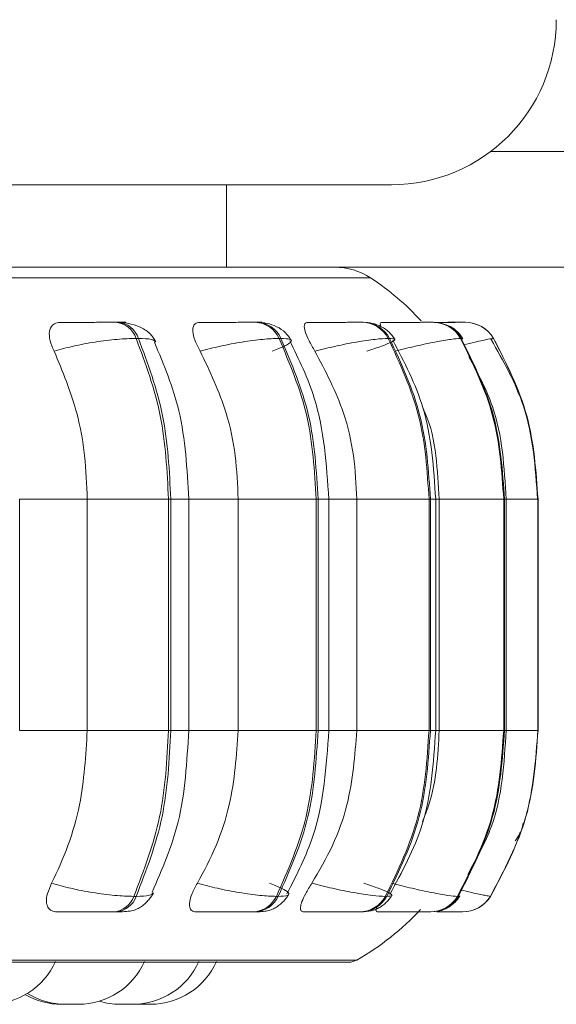
# Model space of a CAD drawing. Units: millimetres. Extents: x 470 to 882, y 3 to 283.
# Drawn here: x 803 to 804, y 175 to 176 of the extents above; entities that cross this region are included whole.
import ezdxf

# ---------------------------------------------------------------- set-up
doc = ezdxf.new("R2010")
doc.units = ezdxf.units.MM

msp = doc.modelspace()

# ---------------------------------------------------------------- linework, layer by layer
at = {"color": 7, "linetype": 'Continuous', "lineweight": 15}
for p, q in [((803.8631, 175.837), (827.073, 175.837)), ((803.743, 175.7969), (803.543, 175.7969)), ((803.543, 175.7969), (803.543, 175.6969)), ((785.853, 175.697), (827.073, 175.697)), ((799.6817, 175.6969), (803.503, 175.6969)), ((803.543, 175.6969), (803.503, 175.6969)), ((803.4113, 175.6302), (803.4084, 175.6302)), ((803.5802, 175.6302), (803.5779, 175.6302)), ((803.7092, 175.6302), (803.7076, 175.6302)), ((803.7942, 175.6302), (803.7933, 175.6302)), ((803.8239, 175.6302), (803.8234, 175.6302)), ((803.8241, 175.6302), (803.8236, 175.6302)), ((803.8328, 175.6302), (803.8325, 175.6302)), ((803.4363, 175.6107), (803.4334, 175.6107)), ((803.609, 175.6107), (803.6067, 175.6107)), ((803.7408, 175.6107), (803.7391, 175.6107)), ((803.8277, 175.6107), (803.8267, 175.6107)), ((803.867, 175.6107), (803.8668, 175.6107)), ((803.2922, 175.1357), (803.2922, 175.4157)), ((803.3742, 175.1357), (803.3742, 175.4157)), ((803.3742, 175.4157), (803.4727, 175.4157)), ((803.4727, 175.1357), (803.4727, 175.4157)), ((803.4727, 175.4157), (803.4755, 175.4157)), ((803.4755, 175.4157), (803.4755, 175.1357)), ((803.4972, 175.1357), (803.4972, 175.4157)), ((803.5572, 175.1357), (803.5572, 175.4157)), ((803.5572, 175.4157), (803.6518, 175.4157)), ((803.6518, 175.1357), (803.6518, 175.4157)), ((803.6518, 175.4157), (803.654, 175.4157)), ((803.654, 175.4157), (803.654, 175.1357)), ((803.6671, 175.1357), (803.6671, 175.4157)), ((803.701, 175.1357), (803.701, 175.4157)), ((803.701, 175.4157), (803.7886, 175.4157)), ((803.7886, 175.1357), (803.7886, 175.4157)), ((803.7886, 175.4157), (803.7903, 175.4157)), ((803.7903, 175.4157), (803.7903, 175.1357)), ((803.7967, 175.1357), (803.7967, 175.4157)), ((803.801, 175.1357), (803.801, 175.4157)), ((803.801, 175.4157), (803.8792, 175.4157)), ((803.8792, 175.1357), (803.8792, 175.4157)), ((803.8792, 175.4157), (803.8801, 175.4157)), ((803.8801, 175.4157), (803.8801, 175.1357)), ((803.8822, 175.1357), (803.8822, 175.4157)), ((803.9206, 175.1357), (803.9206, 175.4157)), ((803.9206, 175.4157), (803.9208, 175.4157)), ((803.9208, 175.4157), (803.9208, 175.1357)), ((803.9209, 175.1357), (803.9209, 175.4157)), ((803.3742, 175.1357), (803.4727, 175.1357)), ((803.4727, 175.1357), (803.4755, 175.1357)), ((803.5572, 175.1357), (803.6518, 175.1357)), ((803.6518, 175.1357), (803.654, 175.1357)), ((803.701, 175.1357), (803.7886, 175.1357)), ((803.7886, 175.1357), (803.7903, 175.1357)), ((803.801, 175.1357), (803.8792, 175.1357)), ((803.8792, 175.1357), (803.8801, 175.1357)), ((803.9206, 175.1357), (803.9208, 175.1357)), ((803.4307, 174.9345), (803.4335, 174.9345)), ((803.6035, 174.9345), (803.6058, 174.9345)), ((803.7356, 174.9345), (803.7373, 174.9345)), ((803.823, 174.9345), (803.824, 174.9345)), ((803.863, 174.9345), (803.8633, 174.9345)), ((803.4059, 174.9157), (803.4088, 174.9157)), ((803.5751, 174.9157), (803.5774, 174.9157)), ((803.7044, 174.9157), (803.7061, 174.9157)), ((803.7704, 174.9157), (803.789, 174.9157)), ((803.79, 174.9157), (803.791, 174.9157)), ((803.8292, 174.9157), (803.8294, 174.9157)), ((800.8352, 174.8548), (803.6912, 174.8548)), ((803.4305, 174.8038), (803.4353, 174.8037))]:
    msp.add_line(p, q, dxfattribs=at)
at = {"color": 8, "linetype": 'Continuous', "lineweight": 15}
for p, q in [((799.743, 175.7969), (803.543, 175.7969)), ((800.8087, 175.6839), (803.7177, 175.6839)), ((803.8257, 175.6301), (803.8239, 175.6302)), ((803.829, 175.6095), (803.8277, 175.6107)), ((803.8634, 175.6095), (803.867, 175.6107)), ((803.2922, 175.4157), (803.3742, 175.4157)), ((803.4755, 175.4157), (803.4972, 175.4157)), ((803.4972, 175.4157), (803.5572, 175.4157)), ((803.654, 175.4157), (803.6671, 175.4157)), ((803.668, 175.4157), (803.701, 175.4157)), ((803.7903, 175.4157), (803.7967, 175.4157)), ((803.7967, 175.4157), (803.801, 175.4157)), ((803.8801, 175.4157), (803.8822, 175.4157)), ((803.8822, 175.4157), (803.9206, 175.4157)), ((803.9208, 175.4157), (803.9209, 175.4157)), ((803.2922, 175.1357), (803.3742, 175.1357)), ((803.4755, 175.1357), (803.4972, 175.1357)), ((803.4972, 175.1357), (803.5572, 175.1357)), ((803.654, 175.1357), (803.6671, 175.1357)), ((803.668, 175.1357), (803.701, 175.1357)), ((803.7903, 175.1357), (803.7967, 175.1357)), ((803.7967, 175.1357), (803.801, 175.1357)), ((803.8801, 175.1357), (803.8822, 175.1357)), ((803.8822, 175.1357), (803.9206, 175.1357)), ((803.9208, 175.1357), (803.9209, 175.1357)), ((803.8252, 174.9358), (803.824, 174.9345)), ((800.8253, 174.8574), (803.7011, 174.8574))]:
    msp.add_line(p, q, dxfattribs=at)
at = {"color": 7, "linetype": 'Continuous', "lineweight": 15}
for centre, radius, start, end in [((803.743, 175.9969), 0.2, 270, 0), ((803.6741, 175.6169), 0.08, 56.9487, 90), ((803.5432, 175.4157), 0.32, 42.552, 56.9487), ((803.4061, 175.6014), 0.0289, 18.8469, 85.6652), ((803.409, 175.6014), 0.0289, 18.8469, 85.6652), ((803.5767, 175.5973), 0.0329, 24.0045, 87.9938), ((803.579, 175.5973), 0.0329, 24.0045, 87.9938), ((803.707, 175.5939), 0.0363, 27.6126, 89.2724), ((803.7086, 175.5939), 0.0363, 27.6126, 89.2724), ((803.7931, 175.5914), 0.0388, 29.8402, 89.9392), ((803.7941, 175.5914), 0.0388, 29.8402, 89.9392), ((803.8325, 175.5903), 0.0399, 30.8149, 90.2041), ((803.8327, 175.5903), 0.0399, 30.8149, 90.2041), ((803.4037, 174.9443), 0.0287, 274.4321, 340.0674), ((803.4066, 174.9443), 0.0287, 274.4321, 340.0674), ((803.5739, 174.9484), 0.0327, 272.1624, 334.8938), ((803.5762, 174.9484), 0.0327, 272.1624, 334.8938), ((803.7039, 174.9519), 0.0362, 270.9194, 331.2867), ((803.7055, 174.9519), 0.0362, 270.9194, 331.2867), ((803.7898, 174.9544), 0.0387, 270.2721, 329.0644), ((803.7908, 174.9544), 0.0387, 270.2721, 329.0644), ((803.8291, 174.9556), 0.0399, 270.0151, 328.0931), ((803.8294, 174.9556), 0.0399, 270.0151, 328.0931), ((803.5432, 175.1357), 0.32, 299.5599, 317.3168), ((803.2554, 174.8917), 0.088, 270, 335.8523), ((803.3634, 174.8917), 0.088, 270, 335.8523), ((803.4293, 174.8917), 0.088, 270, 335.8523), ((803.4507, 174.8917), 0.088, 270, 335.8523), ((803.6912, 174.8748), 0.02, 270, 299.5599), ((803.3429, 174.8917), 0.088, 240.187, 270), ((803.348, 174.8917), 0.088, 238.2898, 270), ((803.4139, 174.8917), 0.088, 253.319, 270)]:
    msp.add_arc(centre, radius, start, end, dxfattribs=at)
for points, knots in [([(803.6741, 175.6969), (803.6728, 175.6969), (803.6701, 175.6969), (803.6452, 175.6969), (803.608, 175.6969), (803.5667, 175.6969), (803.55, 175.6969)], [0, 0, 0, 0, 0.241053, 0.482141, 0.790489, 1, 1, 1, 1]), ([(803.334, 175.5952), (803.3321, 175.5995), (803.3284, 175.6082), (803.3277, 175.6193), (803.3309, 175.6266), (803.3362, 175.6296), (803.3401, 175.6299), (803.3414, 175.63)], [0, 0, 0, 0, 0.247972, 0.496314, 0.73292, 0.910158, 1, 1, 1, 1]), ([(803.3414, 175.63), (803.3459, 175.63), (803.3549, 175.63), (803.3702, 175.6301), (803.3829, 175.6301), (803.3924, 175.6302), (803.4012, 175.6302), (803.4059, 175.6302), (803.4083, 175.6302)], [0, 0, 0, 0, 0.249946, 0.499272, 0.626637, 0.749893, 0.875921, 1, 1, 1, 1]), ([(803.4574, 175.6065), (803.4551, 175.6102), (803.4508, 175.6174), (803.4385, 175.6248), (803.4249, 175.6293), (803.4156, 175.6299), (803.4113, 175.6302)], [0, 0, 0, 0, 0.288355, 0.554943, 0.792639, 1, 1, 1, 1]), ([(803.5111, 175.5952), (803.5088, 175.5995), (803.5043, 175.6082), (803.5016, 175.6193), (803.5027, 175.6266), (803.5064, 175.6296), (803.5094, 175.6299), (803.5105, 175.63)], [0, 0, 0, 0, 0.247972, 0.496314, 0.73292, 0.910158, 1, 1, 1, 1]), ([(803.5105, 175.63), (803.5157, 175.63), (803.5262, 175.63), (803.5422, 175.6301), (803.5549, 175.6301), (803.5639, 175.6302), (803.572, 175.6302), (803.5759, 175.6302), (803.5778, 175.6302)], [0, 0, 0, 0, 0.249946, 0.499272, 0.626637, 0.749893, 0.875921, 1, 1, 1, 1]), ([(803.6216, 175.6083), (803.6194, 175.6116), (803.6152, 175.6181), (803.6045, 175.625), (803.5925, 175.6294), (803.5842, 175.6299), (803.5802, 175.6302)], [0, 0, 0, 0, 0.278364, 0.541626, 0.782687, 1, 1, 1, 1]), ([(803.6503, 175.5952), (803.6477, 175.5995), (803.6426, 175.6082), (803.6379, 175.6193), (803.6369, 175.6266), (803.6387, 175.6296), (803.6409, 175.6299), (803.6417, 175.63)], [0, 0, 0, 0, 0.2479716, 0.4963137, 0.7329201, 0.9101579, 1, 1, 1, 1]), ([(803.6417, 175.63), (803.6474, 175.63), (803.659, 175.63), (803.6754, 175.6301), (803.6876, 175.6301), (803.6959, 175.6302), (803.703, 175.6302), (803.706, 175.6302), (803.7074, 175.6302)], [0, 0, 0, 0, 0.2499458, 0.4992716, 0.6266371, 0.7498929, 0.8759208, 1, 1, 1, 1]), ([(803.747, 175.6096), (803.7449, 175.6126), (803.7408, 175.6186), (803.7312, 175.6251), (803.7204, 175.6294), (803.7129, 175.6299), (803.7092, 175.6302)], [0, 0, 0, 0, 0.265978, 0.524985, 0.770978, 1, 1, 1, 1]), ([(803.7303, 175.6251), (803.7301, 175.6256), (803.729, 175.6281), (803.7294, 175.6296), (803.7306, 175.6299), (803.731, 175.63)], [0, 0, 0, 0, 0.151195, 0.714473, 1, 1, 1, 1]), ([(803.731, 175.63), (803.7371, 175.63), (803.7494, 175.63), (803.7656, 175.6301), (803.777, 175.6301), (803.7844, 175.6302), (803.7903, 175.6302), (803.7922, 175.6302), (803.7931, 175.6302)], [0, 0, 0, 0, 0.249946, 0.499272, 0.626637, 0.749893, 0.875921, 1, 1, 1, 1]), ([(803.795, 175.6301), (803.7973, 175.6301), (803.8027, 175.6301), (803.8099, 175.6301), (803.8166, 175.6302), (803.8216, 175.6302), (803.8228, 175.6302), (803.8234, 175.6302)], [0, 0, 0, 0, 0.153427, 0.369262, 0.577158, 0.790466, 1, 1, 1, 1]), ([(803.7953, 175.63), (803.8013, 175.6301), (803.8104, 175.6301), (803.8205, 175.6301), (803.8267, 175.6302), (803.8311, 175.6302), (803.832, 175.6302), (803.8324, 175.6302)], [0, 0, 0, 0, 0.323903, 0.495876, 0.662299, 0.832465, 1, 1, 1, 1]), ([(803.8297, 175.6104), (803.8277, 175.6132), (803.8237, 175.6189), (803.8164, 175.6245), (803.8112, 175.6263), (803.8095, 175.6269)], [0, 0, 0, 0, 0.3979671, 0.8001134, 1, 1, 1, 1]), ([(803.334, 175.5952), (803.3416, 175.5973), (803.3571, 175.6016), (803.3841, 175.6065), (803.4116, 175.61), (803.4261, 175.6105), (803.4334, 175.6107)], [0, 0, 0, 0, 0.236569, 0.482311, 0.737989, 1, 1, 1, 1]), ([(803.5111, 175.5952), (803.5192, 175.5973), (803.5358, 175.6016), (803.5626, 175.6065), (803.5885, 175.61), (803.6006, 175.6105), (803.6067, 175.6107)], [0, 0, 0, 0, 0.2365687, 0.482311, 0.737989, 1, 1, 1, 1]), ([(803.5986, 175.5952), (803.6039, 175.5973), (803.6147, 175.6016), (803.6223, 175.6065), (803.622, 175.61), (803.6134, 175.6105), (803.609, 175.6107)], [0, 0, 0, 0, 0.236569, 0.482311, 0.737989, 1, 1, 1, 1]), ([(803.6503, 175.5952), (803.6587, 175.5973), (803.6758, 175.6016), (803.7016, 175.6065), (803.725, 175.61), (803.7344, 175.6105), (803.7391, 175.6107)], [0, 0, 0, 0, 0.236569, 0.482311, 0.737989, 1, 1, 1, 1]), ([(803.7132, 175.5952), (803.7196, 175.5973), (803.7325, 175.6016), (803.7445, 175.6065), (803.7492, 175.61), (803.7436, 175.6105), (803.7408, 175.6107)], [0, 0, 0, 0, 0.2365687, 0.482311, 0.737989, 1, 1, 1, 1]), ([(803.7474, 175.5952), (803.7558, 175.5973), (803.7729, 175.6016), (803.7969, 175.6065), (803.8172, 175.61), (803.8235, 175.6105), (803.8267, 175.6107)], [0, 0, 0, 0, 0.236569, 0.482311, 0.737989, 1, 1, 1, 1]), ([(803.4972, 175.4157), (803.4953, 175.4522), (803.4917, 175.5196), (803.4671, 175.5788), (803.4557, 175.6059)], [0, 0, 0, 0, 0.5415578, 1, 1, 1, 1]), ([(803.6671, 175.4157), (803.6643, 175.4577), (803.6598, 175.5258), (803.6309, 175.5851), (803.6198, 175.6078)], [0, 0, 0, 0, 0.617003, 1, 1, 1, 1]), ([(803.7967, 175.4157), (803.7942, 175.4537), (803.7898, 175.5223), (803.7586, 175.5819), (803.7447, 175.6085)], [0, 0, 0, 0, 0.5543359, 1, 1, 1, 1]), ([(803.9203, 175.4157), (803.9176, 175.4542), (803.9128, 175.5232), (803.8788, 175.583), (803.8638, 175.6095)], [0, 0, 0, 0, 0.558542, 1, 1, 1, 1]), ([(803.3742, 175.4157), (803.3735, 175.4334), (803.3722, 175.4688), (803.3608, 175.5309), (803.3442, 175.5707), (803.334, 175.5952)], [0, 0, 0, 0, 0.279114, 0.558227, 1, 1, 1, 1]), ([(803.5572, 175.4157), (803.5565, 175.4334), (803.555, 175.4688), (803.5419, 175.5309), (803.5228, 175.5707), (803.5111, 175.5952)], [0, 0, 0, 0, 0.279114, 0.558227, 1, 1, 1, 1]), ([(803.701, 175.4157), (803.7002, 175.4334), (803.6985, 175.4688), (803.6841, 175.5309), (803.6632, 175.5707), (803.6503, 175.5952)], [0, 0, 0, 0, 0.279114, 0.558227, 1, 1, 1, 1]), ([(803.8821, 175.4157), (803.8799, 175.4542), (803.8764, 175.5155), (803.8476, 175.5687), (803.8369, 175.5885)], [0, 0, 0, 0, 0.62846, 1, 1, 1, 1]), ([(803.801, 175.4157), (803.8, 175.4333), (803.7978, 175.4685), (803.791, 175.5061), (803.7822, 175.5237), (803.7813, 175.5256)], [0, 0, 0, 0, 0.472551, 0.945102, 1, 1, 1, 1]), ([(803.331, 174.9504), (803.338, 174.9653), (803.3519, 174.9952), (803.3695, 175.0571), (803.3724, 175.1053), (803.3742, 175.1357)], [0, 0, 0, 0, 0.269322, 0.538539, 1, 1, 1, 1]), ([(803.4527, 174.9394), (803.4649, 174.9672), (803.4913, 175.0279), (803.4951, 175.0978), (803.4972, 175.1357)], [0, 0, 0, 0, 0.457586, 1, 1, 1, 1]), ([(803.5077, 174.9504), (803.5157, 174.9653), (803.5316, 174.9952), (803.5518, 175.0571), (803.5552, 175.1053), (803.5572, 175.1357)], [0, 0, 0, 0, 0.269322, 0.538539, 1, 1, 1, 1]), ([(803.6164, 174.9375), (803.6282, 174.9607), (803.6592, 175.0215), (803.6641, 175.0921), (803.6671, 175.1357)], [0, 0, 0, 0, 0.381922, 1, 1, 1, 1]), ([(803.6466, 174.9504), (803.6553, 174.9653), (803.6729, 174.9952), (803.695, 175.0571), (803.6987, 175.1053), (803.701, 175.1357)], [0, 0, 0, 0, 0.269322, 0.538539, 1, 1, 1, 1]), ([(803.741, 174.9368), (803.7558, 174.964), (803.7893, 175.0252), (803.7941, 175.0963), (803.7967, 175.1357)], [0, 0, 0, 0, 0.444713, 1, 1, 1, 1]), ([(803.7806, 175.0247), (803.7833, 175.0316), (803.7974, 175.0667), (803.7994, 175.105), (803.801, 175.1357)], [0, 0, 0, 0, 0.197675, 1, 1, 1, 1]), ([(803.8355, 174.961), (803.8462, 174.9802), (803.8762, 175.0336), (803.8798, 175.0958), (803.8821, 175.1357)], [0, 0, 0, 0, 0.358611, 1, 1, 1, 1]), ([(803.8931, 175.0017), (803.8969, 175.0073), (803.9014, 175.0139), (803.9024, 175.0217), (803.9025, 175.023)], [0, 0, 0, 0, 0.837538, 1, 1, 1, 1]), ([(803.3376, 174.9157), (803.3351, 174.916), (803.3302, 174.9166), (803.326, 174.9212), (803.3242, 174.9282), (803.3254, 174.9381), (803.3291, 174.9461), (803.331, 174.9504)], [0, 0, 0, 0, 0.174699, 0.348623, 0.538305, 0.755976, 1, 1, 1, 1]), ([(803.331, 174.9504), (803.3386, 174.9483), (803.3541, 174.9439), (803.381, 174.9388), (803.4087, 174.9352), (803.4233, 174.9348), (803.4307, 174.9345)], [0, 0, 0, 0, 0.235264, 0.480708, 0.736689, 1, 1, 1, 1]), ([(803.5061, 174.9157), (803.5042, 174.916), (803.5004, 174.9166), (803.498, 174.9212), (803.498, 174.9282), (803.501, 174.9381), (803.5054, 174.9461), (803.5077, 174.9504)], [0, 0, 0, 0, 0.174699, 0.348623, 0.538305, 0.755976, 1, 1, 1, 1]), ([(803.5077, 174.9504), (803.5158, 174.9483), (803.5323, 174.9439), (803.5591, 174.9388), (803.5851, 174.9352), (803.5973, 174.9348), (803.6035, 174.9345)], [0, 0, 0, 0, 0.235264, 0.480708, 0.736689, 1, 1, 1, 1]), ([(803.5952, 174.9504), (803.6005, 174.9483), (803.6113, 174.9439), (803.6191, 174.9388), (803.6189, 174.9352), (803.6102, 174.9348), (803.6058, 174.9345)], [0, 0, 0, 0, 0.235264, 0.480708, 0.736689, 1, 1, 1, 1]), ([(803.6368, 174.9157), (803.6355, 174.916), (803.6329, 174.9166), (803.6324, 174.9212), (803.6343, 174.9282), (803.6389, 174.9381), (803.6439, 174.9461), (803.6466, 174.9504)], [0, 0, 0, 0, 0.174699, 0.348623, 0.538305, 0.755976, 1, 1, 1, 1]), ([(803.6466, 174.9504), (803.6549, 174.9483), (803.672, 174.9439), (803.6978, 174.9388), (803.7214, 174.9352), (803.7309, 174.9348), (803.7356, 174.9345)], [0, 0, 0, 0, 0.235264, 0.480708, 0.736689, 1, 1, 1, 1]), ([(803.7095, 174.9504), (803.7158, 174.9483), (803.7288, 174.9439), (803.7409, 174.9388), (803.7457, 174.9352), (803.7401, 174.9348), (803.7373, 174.9345)], [0, 0, 0, 0, 0.235264, 0.480708, 0.736689, 1, 1, 1, 1]), ([(803.7434, 174.9504), (803.7518, 174.9483), (803.7688, 174.9439), (803.7929, 174.9388), (803.8134, 174.9352), (803.8198, 174.9348), (803.823, 174.9345)], [0, 0, 0, 0, 0.235264, 0.480708, 0.736689, 1, 1, 1, 1]), ([(803.4088, 174.9157), (803.4124, 174.9158), (803.4198, 174.9159), (803.428, 174.9169), (803.4341, 174.9187), (803.4388, 174.9213), (803.4423, 174.924), (803.4446, 174.9261), (803.4468, 174.9283), (803.4495, 174.9312), (803.4524, 174.9348), (803.4538, 174.9374), (803.4545, 174.9387)], [0, 0, 0, 0, 0.174385, 0.353694, 0.515288, 0.638939, 0.688531, 0.73283, 0.774558, 0.816192, 0.904394, 1, 1, 1, 1]), ([(803.5774, 174.9157), (803.5802, 174.9158), (803.586, 174.9159), (803.5927, 174.9169), (803.5983, 174.9185), (803.6027, 174.9208), (803.6061, 174.9232), (803.6083, 174.925), (803.6105, 174.9269), (803.6131, 174.9296), (803.616, 174.933), (803.6176, 174.9356), (803.6184, 174.9369)], [0, 0, 0, 0, 0.16314, 0.331127, 0.484797, 0.608509, 0.660909, 0.70935, 0.755895, 0.80233, 0.89861, 1, 1, 1, 1]), ([(803.7061, 174.9157), (803.7104, 174.9159), (803.7168, 174.9162), (803.7237, 174.9184), (803.7287, 174.9209), (803.7334, 174.9241), (803.7375, 174.9278), (803.7409, 174.9316), (803.7426, 174.9343), (803.7434, 174.9356)], [0, 0, 0, 0, 0.301355, 0.445632, 0.570116, 0.679913, 0.784781, 0.891293, 1, 1, 1, 1]), ([(803.7993, 174.9167), (803.8001, 174.9168), (803.8043, 174.9172), (803.8097, 174.9197), (803.8159, 174.9236), (803.8212, 174.9281), (803.8241, 174.9322), (803.826, 174.9349)], [0, 0, 0, 0, 0.074597, 0.402496, 0.555002, 0.704476, 1, 1, 1, 1]), ([(803.7259, 174.9157), (803.7252, 174.9161), (803.7239, 174.9167), (803.7245, 174.9196), (803.7258, 174.922), (803.726, 174.9224)], [0, 0, 0, 0, 0.46281, 0.923569, 1, 1, 1, 1]), ([(803.3376, 174.9157), (803.3421, 174.9157), (803.3513, 174.9157), (803.3668, 174.9157), (803.3798, 174.9157), (803.3895, 174.9157), (803.3987, 174.9157), (803.4035, 174.9157), (803.4059, 174.9157)], [0, 0, 0, 0, 0.250048, 0.49928, 0.626958, 0.74996, 0.876123, 1, 1, 1, 1]), ([(803.5061, 174.9157), (803.5114, 174.9157), (803.522, 174.9157), (803.5384, 174.9157), (803.5514, 174.9157), (803.5607, 174.9157), (803.5691, 174.9157), (803.5731, 174.9157), (803.5751, 174.9157)], [0, 0, 0, 0, 0.250048, 0.49928, 0.626958, 0.74996, 0.876123, 1, 1, 1, 1]), ([(803.6368, 174.9157), (803.6427, 174.9157), (803.6545, 174.9157), (803.6712, 174.9157), (803.6839, 174.9157), (803.6925, 174.9157), (803.6999, 174.9157), (803.7029, 174.9157), (803.7044, 174.9157)], [0, 0, 0, 0, 0.2500484, 0.4992799, 0.6269583, 0.7499602, 0.876123, 1, 1, 1, 1]), ([(803.7259, 174.9157), (803.7321, 174.9157), (803.7447, 174.9157), (803.7613, 174.9157), (803.7732, 174.9157), (803.7809, 174.9157), (803.787, 174.9157), (803.789, 174.9157), (803.79, 174.9157)], [0, 0, 0, 0, 0.2500484, 0.4992799, 0.6269583, 0.7499602, 0.876123, 1, 1, 1, 1]), ([(803.798, 174.9157), (803.8015, 174.9157), (803.8083, 174.9157), (803.8166, 174.9157), (803.8231, 174.9157), (803.8278, 174.9157), (803.8287, 174.9157), (803.8292, 174.9157)], [0, 0, 0, 0, 0.218099, 0.417475, 0.609549, 0.806559, 1, 1, 1, 1]), ([(803.3429, 174.8037), (803.343, 174.8037), (803.343, 174.8037), (803.3437, 174.8037), (803.3448, 174.8037), (803.3464, 174.8037), (803.3481, 174.8037), (803.3501, 174.8037), (803.3521, 174.8037), (803.3531, 174.8037), (803.3536, 174.8037)], [0, 0, 0, 0, 0.1018139, 0.2065542, 0.4037097, 0.5035039, 0.6032149, 0.7906634, 0.8958534, 1, 1, 1, 1]), ([(803.3479, 174.8037), (803.348, 174.8037), (803.348, 174.8037), (803.3484, 174.8037), (803.3486, 174.8037), (803.349, 174.8037), (803.3502, 174.8037), (803.3518, 174.8037), (803.3527, 174.8037)], [0, 0, 0, 0, 0.167638, 0.335022, 0.340717, 0.384457, 0.667279, 1, 1, 1, 1]), ([(803.3527, 174.8037), (803.3537, 174.8037), (803.3552, 174.8037), (803.3572, 174.8037), (803.3582, 174.8037), (803.3587, 174.8037), (803.3588, 174.8037), (803.3597, 174.8037), (803.3614, 174.8037), (803.363, 174.8037), (803.3632, 174.8037), (803.3634, 174.8037)], [0, 0, 0, 0, 0.199891, 0.30088, 0.401743, 0.402677, 0.409843, 0.429581, 0.601745, 0.802804, 1, 1, 1, 1]), ([(803.4115, 174.8037), (803.4114, 174.8037), (803.4114, 174.8037), (803.4119, 174.8037), (803.4126, 174.8037), (803.4136, 174.8037), (803.4145, 174.8037), (803.415, 174.8037), (803.4151, 174.8037)], [0, 0, 0, 0, 0.172045, 0.387741, 0.575351, 0.776629, 0.980982, 1, 1, 1, 1]), ([(803.414, 174.8037), (803.4139, 174.8037), (803.4139, 174.8037), (803.4144, 174.8037), (803.4149, 174.8037), (803.4153, 174.8037), (803.4159, 174.8037), (803.4173, 174.8037), (803.4191, 174.8037), (803.4201, 174.8037)], [0, 0, 0, 0, 0.145271, 0.288556, 0.431624, 0.436491, 0.473878, 0.715613, 1, 1, 1, 1]), ([(803.4176, 174.8037), (803.4176, 174.8037), (803.4185, 174.8037), (803.4196, 174.8037), (803.4206, 174.8037)], [0, 0, 0, 0, 0.045957, 1, 1, 1, 1]), ([(803.4201, 174.8037), (803.4211, 174.8037), (803.4226, 174.8037), (803.4246, 174.8037), (803.4255, 174.8037), (803.4259, 174.8037), (803.426, 174.8037), (803.4269, 174.8037), (803.4279, 174.8037), (803.4288, 174.8037), (803.429, 174.8037), (803.4291, 174.8037), (803.4291, 174.8037), (803.4292, 174.8037), (803.4293, 174.8037), (803.4292, 174.8037), (803.4292, 174.8037)], [0, 0, 0, 0, 0.221782, 0.333832, 0.445741, 0.446778, 0.454728, 0.476628, 0.667647, 0.779839, 0.891884, 0.892149, 0.894043, 0.899141, 0.918158, 1, 1, 1, 1]), ([(803.4247, 174.8037), (803.425, 174.8037), (803.4253, 174.8037), (803.4255, 174.8037), (803.426, 174.8037), (803.4267, 174.8037), (803.4266, 174.8037), (803.4266, 174.8037)], [0, 0, 0, 0, 0.204554, 0.213201, 0.290183, 0.695188, 1, 1, 1, 1]), ([(803.4353, 174.8037), (803.4353, 174.8037), (803.4353, 174.8037), (803.4353, 174.8037), (803.4353, 174.8037), (803.4356, 174.8037), (803.4365, 174.8037), (803.4372, 174.8037), (803.4377, 174.8037), (803.4384, 174.8037), (803.4401, 174.8037), (803.442, 174.8037), (803.443, 174.8037)], [0, 0, 0, 0, 0.003513, 0.007403, 0.039577, 0.251642, 0.377095, 0.502359, 0.50662, 0.539354, 0.751005, 1, 1, 1, 1]), ([(803.443, 174.8037), (803.444, 174.8037), (803.4455, 174.8037), (803.4473, 174.8037), (803.4481, 174.8037), (803.4485, 174.8037), (803.4492, 174.8037), (803.45, 174.8037), (803.4506, 174.8037), (803.4507, 174.8037), (803.4507, 174.8037)], [0, 0, 0, 0, 0.24963, 0.375749, 0.50171, 0.502923, 0.512067, 0.753334, 0.878533, 1, 1, 1, 1])]:
    msp.add_open_spline(points, degree=3, knots=knots, dxfattribs=at)
at = {"color": 8, "linetype": 'Continuous', "lineweight": 15}
for points, knots in [([(803.4115, 175.63), (803.4115, 175.63), (803.416, 175.6301), (803.4192, 175.6301), (803.4212, 175.6301), (803.4202, 175.6302), (803.4171, 175.6302), (803.4131, 175.6302), (803.4111, 175.6302)], [0, 0, 0, 0, 0.005209, 0.335892, 0.505207, 0.668295, 0.835628, 1, 1, 1, 1]), ([(803.5858, 175.6302), (803.5854, 175.6302), (803.5848, 175.6302), (803.5817, 175.6302), (803.5801, 175.6302)], [0, 0, 0, 0, 0.504463, 1, 1, 1, 1]), ([(803.7953, 175.6301), (803.8003, 175.6301), (803.8084, 175.6301), (803.8166, 175.6301), (803.8214, 175.6302), (803.8243, 175.6302), (803.8241, 175.6302), (803.8239, 175.6302)], [0, 0, 0, 0, 0.302738, 0.480093, 0.651727, 0.82722, 1, 1, 1, 1]), ([(803.457, 175.6064), (803.4559, 175.6076), (803.4536, 175.6101), (803.4423, 175.6105), (803.4363, 175.6107)], [0, 0, 0, 0, 0.47504, 1, 1, 1, 1]), ([(803.8304, 175.6029), (803.8352, 175.6041), (803.8478, 175.607), (803.862, 175.61), (803.8652, 175.6105), (803.8668, 175.6107)], [0, 0, 0, 0, 0.2386836, 0.6146851, 1, 1, 1, 1]), ([(803.8263, 174.9425), (803.8312, 174.9413), (803.8438, 174.9383), (803.8582, 174.9353), (803.8614, 174.9348), (803.863, 174.9345)], [0, 0, 0, 0, 0.2368622, 0.6130458, 1, 1, 1, 1]), ([(803.4541, 174.9388), (803.4531, 174.9377), (803.4508, 174.9351), (803.4395, 174.9347), (803.4335, 174.9345)], [0, 0, 0, 0, 0.467252, 1, 1, 1, 1])]:
    msp.add_open_spline(points, degree=3, knots=knots, dxfattribs=at)
at = {"color": 7, "linetype": 'Continuous', "lineweight": 15}
for points in [[(803.4727, 175.4157), (803.471, 175.45), (803.4675, 175.5187), (803.4448, 175.58), (803.4334, 175.6107)], [(803.4363, 175.6107), (803.4477, 175.58), (803.4704, 175.5187), (803.4738, 175.45), (803.4755, 175.4157)], [(803.6518, 175.4157), (803.6498, 175.45), (803.6458, 175.5187), (803.6197, 175.58), (803.6067, 175.6107)], [(803.609, 175.6107), (803.622, 175.58), (803.6481, 175.5187), (803.6521, 175.45), (803.654, 175.4157)], [(803.7886, 175.4157), (803.7865, 175.45), (803.7821, 175.5187), (803.7534, 175.58), (803.7391, 175.6107)], [(803.7408, 175.6107), (803.7551, 175.58), (803.7837, 175.5187), (803.7881, 175.45), (803.7903, 175.4157)], [(803.8792, 175.4157), (803.8769, 175.45), (803.8722, 175.5187), (803.8419, 175.58), (803.8267, 175.6107)], [(803.8277, 175.6107), (803.8428, 175.58), (803.8732, 175.5187), (803.8778, 175.45), (803.8801, 175.4157)], [(803.9206, 175.4157), (803.9182, 175.45), (803.9135, 175.5187), (803.8824, 175.58), (803.8668, 175.6107)], [(803.867, 175.6107), (803.8826, 175.58), (803.9137, 175.5187), (803.9184, 175.45), (803.9208, 175.4157)], [(803.4307, 174.9345), (803.4428, 174.966), (803.4671, 175.0291), (803.4709, 175.1002), (803.4727, 175.1357)], [(803.4755, 175.1357), (803.4737, 175.1002), (803.47, 175.0291), (803.4457, 174.966), (803.4335, 174.9345)], [(803.6035, 174.9345), (803.6175, 174.966), (803.6454, 175.0291), (803.6497, 175.1002), (803.6518, 175.1357)], [(803.654, 175.1357), (803.6519, 175.1002), (803.6477, 175.0291), (803.6198, 174.966), (803.6058, 174.9345)], [(803.7356, 174.9345), (803.751, 174.966), (803.7816, 175.0291), (803.7863, 175.1002), (803.7886, 175.1357)], [(803.7903, 175.1357), (803.7879, 175.1002), (803.7833, 175.0291), (803.7526, 174.966), (803.7373, 174.9345)], [(803.823, 174.9345), (803.8393, 174.966), (803.8717, 175.0291), (803.8767, 175.1002), (803.8792, 175.1357)], [(803.8801, 175.1357), (803.8776, 175.1002), (803.8727, 175.0291), (803.8402, 174.966), (803.824, 174.9345)], [(803.863, 174.9345), (803.8797, 174.966), (803.913, 175.0291), (803.918, 175.1002), (803.9206, 175.1357)], [(803.9208, 175.1357), (803.9183, 175.1002), (803.9132, 175.0291), (803.8799, 174.966), (803.8633, 174.9345)]]:
    msp.add_open_spline(points, degree=3, dxfattribs=at)

doc.saveas('drawing.dxf')
